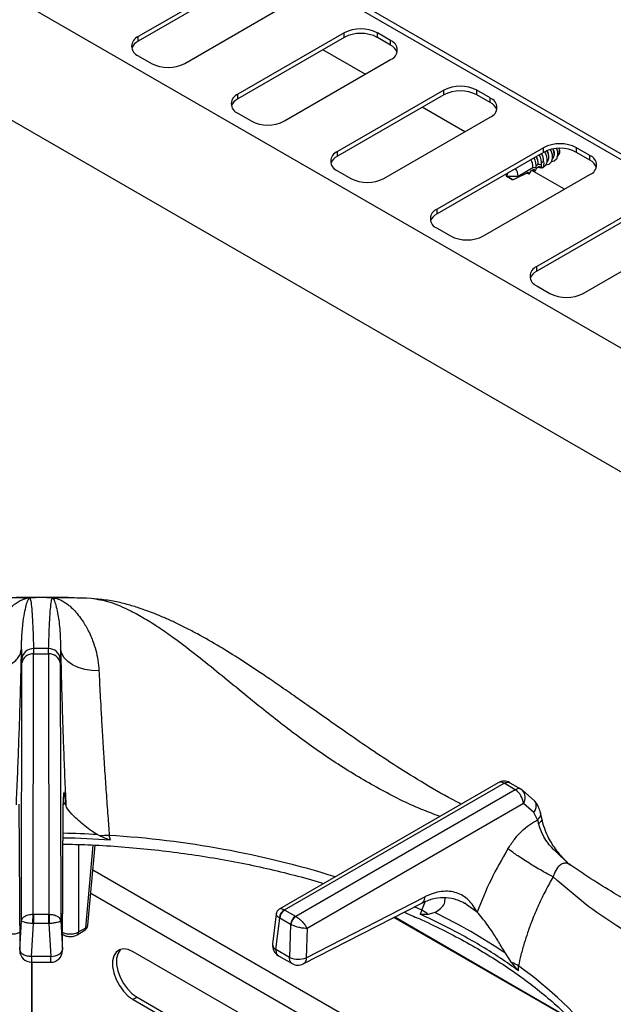
# Model space of a CAD drawing. Units: millimetres. Extents: x 5 to 415, y 5 to 292.
# Drawn here: x 354 to 366, y 250 to 271 of the extents above; entities that cross this region are included whole.
import ezdxf

# ---------------------------------------------------------------- set-up
doc = ezdxf.new("R2010")
doc.units = ezdxf.units.MM

msp = doc.modelspace()

# ---------------------------------------------------------------- linework, layer by layer
at = {"color": 7, "linetype": 'Continuous', "lineweight": 25}
for p, q in [((402.033, 247.757), (338.393, 284.495)), ((402.218, 247.775), (338.578, 284.514)), ((334.922, 282.491), (398.561, 245.753)), ((397.154, 243.92), (334.038, 280.356)), ((358.507, 272.186), (356.244, 270.88)), ((358.507, 272.088), (356.244, 270.782)), ((357.234, 270.308), (359.497, 271.615)), ((356.244, 270.782), (356.244, 270.88)), ((360.628, 270.961), (358.366, 269.655)), ((360.628, 270.863), (358.366, 269.557)), ((360.628, 270.863), (360.628, 270.961)), ((361.618, 270.798), (361.336, 270.961)), ((361.336, 270.863), (361.336, 270.961)), ((361.618, 270.7), (361.336, 270.863)), ((361.618, 270.7), (361.618, 270.798)), ((361.077, 270.078), (360.172, 270.6)), ((356.244, 270.472), (356.527, 270.308)), ((359.356, 269.084), (361.618, 270.39)), ((362.75, 269.737), (360.487, 268.431)), ((362.75, 269.639), (362.75, 269.737)), ((363.74, 269.574), (363.457, 269.737)), ((363.457, 269.639), (363.457, 269.737)), ((358.366, 269.557), (358.366, 269.655)), ((362.75, 269.639), (360.487, 268.333)), ((363.74, 269.476), (363.457, 269.639)), ((363.74, 269.476), (363.74, 269.574)), ((363.199, 268.853), (362.293, 269.375)), ((358.366, 269.247), (358.649, 269.084)), ((361.477, 267.859), (363.74, 269.165)), ((364.871, 268.512), (362.608, 267.206)), ((364.871, 268.414), (364.871, 268.512)), ((365.861, 268.349), (365.578, 268.512)), ((365.578, 268.414), (365.578, 268.512)), ((360.487, 268.333), (360.487, 268.431)), ((364.871, 268.414), (362.608, 267.108)), ((365.215, 268.463), (365.213, 268.42)), ((365.861, 268.251), (365.578, 268.414)), ((365.861, 268.251), (365.861, 268.349)), ((364.336, 267.911), (364.647, 268.091)), ((364.647, 268.091), (364.648, 268.094)), ((364.675, 268.057), (364.694, 268.015)), ((364.694, 268.015), (364.734, 268.084)), ((364.721, 268.133), (364.76, 268.156)), ((364.734, 268.084), (364.735, 268.088)), ((364.82, 268.08), (364.754, 268.098)), ((364.76, 268.156), (364.761, 268.159)), ((364.801, 268.123), (364.82, 268.08)), ((364.82, 268.08), (364.829, 268.094)), ((364.829, 268.094), (364.829, 268.148)), ((364.834, 268.198), (364.874, 268.221)), ((364.874, 268.221), (364.874, 268.224)), ((364.884, 268.22), (364.874, 268.221)), ((360.487, 268.022), (360.77, 267.859)), ((363.598, 266.635), (365.861, 267.941)), ((364.117, 267.979), (364.083, 267.911)), ((364.083, 267.911), (364.083, 267.959)), ((364.083, 267.911), (364.209, 267.838)), ((364.083, 267.911), (364.336, 267.911)), ((364.223, 267.831), (364.083, 267.911)), ((364.549, 267.992), (364.569, 267.952)), ((364.569, 267.952), (364.608, 268.019)), ((364.608, 268.019), (364.609, 268.022)), ((365.32, 267.628), (364.624, 268.03)), ((364.223, 267.831), (364.209, 267.838)), ((366.992, 267.288), (364.73, 265.981)), ((362.608, 267.108), (362.608, 267.206)), ((366.992, 267.19), (364.73, 265.883)), ((362.608, 266.798), (362.891, 266.635)), ((365.72, 265.41), (367.982, 266.716)), ((364.73, 265.883), (364.73, 265.981)), ((364.73, 265.573), (365.012, 265.41)), ((353.93, 258.928), (353.916, 258.928)), ((353.934, 258.929), (353.93, 258.928)), ((355.122, 258.916), (355.03, 258.923)), ((355.244, 258.912), (355.051, 258.918)), ((353.76, 257.832), (353.766, 257.624)), ((354.015, 257.843), (354.017, 257.73)), ((354.335, 257.73), (354.337, 257.843)), ((354.592, 257.833), (354.586, 257.624)), ((353.767, 257.539), (353.766, 257.624)), ((354.008, 252.184), (354.017, 257.73)), ((354.017, 257.73), (354.335, 257.73)), ((354.335, 257.73), (354.344, 252.184)), ((354.585, 257.539), (354.586, 257.624)), ((353.759, 252.046), (353.767, 257.539)), ((354.585, 257.539), (354.594, 252.046)), ((363.908, 254.987), (359.257, 252.302)), ((359.36, 252.277), (364.033, 254.975)), ((364.27, 254.837), (364.033, 254.975)), ((364.159, 254.986), (364.397, 254.849)), ((364.397, 254.849), (364.426, 254.827)), ((364.27, 254.837), (359.598, 252.14)), ((364.688, 254.597), (364.426, 254.827)), ((353.705, 254.533), (353.721, 251.424)), ((354.631, 251.424), (354.647, 254.533)), ((354.632, 251.412), (354.647, 254.521)), ((364.447, 254.542), (359.839, 251.882)), ((364.669, 254.35), (364.447, 254.542)), ((364.747, 254.193), (364.669, 254.35)), ((364.838, 254.228), (364.812, 254.348)), ((364.747, 254.193), (364.769, 254.118)), ((355.375, 253.882), (355.431, 253.853)), ((355.656, 253.765), (355.628, 253.863)), ((355.17, 251.952), (355.325, 253.656)), ((365.44, 253.237), (365.411, 253.26)), ((359.821, 251.258), (362.344, 252.554)), ((359.759, 251.127), (362.281, 252.423)), ((363.251, 252.381), (363.198, 252.419)), ((354.013, 252.184), (354.008, 252.184)), ((354.013, 252.184), (354.339, 252.184)), ((354.344, 252.184), (354.339, 252.184)), ((359.182, 252.189), (359.106, 251.547)), ((359.363, 252.275), (359.36, 252.277)), ((359.363, 252.275), (359.594, 252.142)), ((359.598, 252.14), (359.594, 252.142)), ((365.472, 249.935), (361.689, 252.119)), ((362.286, 252.271), (362.251, 252.188)), ((362.56, 252.223), (362.421, 252.182)), ((353.721, 251.424), (353.759, 252.046)), ((353.971, 251.287), (354.013, 251.987)), ((354.001, 251.988), (354.013, 251.987)), ((354.339, 251.987), (354.013, 251.987)), ((354.339, 251.987), (354.351, 251.988)), ((354.339, 251.987), (354.382, 251.287)), ((354.594, 252.046), (354.631, 251.424)), ((359.178, 251.433), (359.258, 252.102)), ((359.249, 252.108), (359.258, 252.102)), ((359.489, 251.969), (359.258, 252.102)), ((359.489, 251.969), (359.469, 251.266)), ((359.489, 251.969), (359.497, 251.965)), ((354.633, 251.758), (354.652, 251.748)), ((354.943, 251.748), (355.096, 251.836)), ((354.974, 251.81), (355.127, 251.898)), ((359.839, 251.882), (359.821, 251.258)), ((354.382, 251.287), (353.971, 251.287)), ((359.75, 249.303), (356.139, 251.387)), ((359.469, 251.266), (359.178, 251.433)), ((359.23, 251.3), (359.52, 251.133)), ((364.195, 251.158), (364.062, 251.356)), ((353.971, 251.163), (354.381, 251.163)), ((353.977, 249.592), (353.977, 251.163)), ((353.987, 249.592), (353.987, 251.163)), ((364.343, 250.98), (364.339, 251.086)), ((356.224, 250.416), (356.139, 250.367)), ((356.139, 250.367), (359.214, 248.591)), ((356.224, 250.416), (359.224, 248.683))]:
    msp.add_line(p, q, dxfattribs=at)
at = {"color": 8, "linetype": 'Continuous', "lineweight": 25}
for p, q in [((354.703, 254.516), (354.641, 254.566)), ((354.647, 254.533), (354.642, 254.489)), ((354.974, 253.671), (354.974, 251.81)), ((355.127, 251.898), (355.286, 253.658)), ((361.85, 249.332), (355.277, 253.126)), ((360.966, 249.319), (355.232, 252.63)), ((362.286, 252.271), (362.125, 252.344)), ((362.286, 252.271), (362.353, 252.451)), ((363.46, 252.232), (363.251, 252.381)), ((361.706, 252.127), (365.423, 249.982))]:
    msp.add_line(p, q, dxfattribs=at)
at = {"color": 7, "linetype": 'Continuous', "lineweight": 25, "flags": 128}
for points in [[(365.019, 268.473), (365.028, 268.455), (365.056, 268.366), (365.058, 268.278), (365.035, 268.206), (364.989, 268.159), (364.928, 268.145), (364.925, 268.145)], [(365.152, 268.496), (365.169, 268.431), (365.172, 268.344), (365.148, 268.271), (365.102, 268.224), (365.041, 268.211), (365.038, 268.211)], [(365.08, 268.486), (365.099, 268.421), (365.1, 268.355)], [(364.895, 268.427), (364.922, 268.375), (364.946, 268.283), (364.942, 268.196), (364.913, 268.126), (364.861, 268.087)], [(364.569, 267.952), (364.529, 267.967), (364.515, 267.975)], [(364.694, 268.015), (364.653, 268.027), (364.635, 268.036)], [(355.387, 258.897), (355.371, 258.9), (355.244, 258.912)], [(355.409, 257.373), (355.256, 257.378), (355.107, 257.402), (354.969, 257.442), (354.846, 257.499), (354.744, 257.569), (354.666, 257.65), (354.615, 257.739), (354.592, 257.833)], [(354.013, 252.184), (354.013, 252.166), (354.013, 252.144), (354.013, 252.12), (354.013, 252.094), (354.013, 252.066), (354.013, 252.039), (354.013, 252.012), (354.013, 251.987)], [(354.339, 251.987), (354.339, 252.012), (354.339, 252.039), (354.339, 252.066), (354.339, 252.094), (354.339, 252.12), (354.339, 252.144), (354.339, 252.166), (354.339, 252.184)], [(354.382, 251.287), (354.43, 251.292), (354.477, 251.301), (354.52, 251.314), (354.558, 251.332), (354.589, 251.352), (354.612, 251.375), (354.626, 251.399), (354.631, 251.424)], [(356.139, 251.387), (356.033, 251.433), (355.934, 251.447), (355.846, 251.428), (355.775, 251.377), (355.726, 251.296), (355.7, 251.192), (355.7, 251.069), (355.726, 250.934), (355.775, 250.797), (355.846, 250.664), (355.934, 250.544), (356.033, 250.442), (356.139, 250.367)], [(355.872, 251.438), (355.86, 251.426), (355.811, 251.345), (355.785, 251.241), (355.785, 251.118), (355.811, 250.983), (355.86, 250.846), (355.931, 250.713), (356.019, 250.593), (356.118, 250.491), (356.224, 250.416)]]:
    msp.add_lwpolyline(points, dxfattribs=at)
at = {"color": 8, "linetype": 'Continuous', "lineweight": 25, "flags": 128}
msp.add_lwpolyline([(354.633, 251.767), (354.641, 251.756), (354.652, 251.748)], dxfattribs=at)
at = {"color": 7, "linetype": 'Continuous', "lineweight": 25}
for centre, radius, start, end in [((360.982, 270.279), 0.769, 62.6102, 117.3902), ((356.322, 270.676), 0.218, 110.7835, 249.2156), ((356.363, 270.536), 0.273, 115.6719, 160.5202), ((360.982, 270.181), 0.769, 62.6102, 117.3902), ((361.541, 270.594), 0.218, 290.7835, 69.2155), ((361.5, 270.454), 0.273, 19.4802, 64.3263), ((356.881, 270.991), 0.769, 242.61, 297.3904), ((363.103, 269.054), 0.769, 62.6102, 117.3902), ((358.443, 269.451), 0.218, 110.7835, 249.2155), ((358.484, 269.311), 0.273, 115.6719, 160.5202), ((363.103, 268.957), 0.769, 62.6102, 117.3902), ((363.662, 269.369), 0.218, 290.7835, 69.2155), ((363.621, 269.229), 0.273, 19.4803, 64.3262), ((359.002, 269.766), 0.769, 242.6102, 297.3902), ((365.225, 267.83), 0.769, 62.6102, 117.3902), ((365.225, 267.732), 0.769, 62.6102, 117.3902), ((365.005, 268.416), 0.216, 349.6569, 22.5461), ((360.564, 268.227), 0.218, 110.7835, 249.2155), ((360.605, 268.086), 0.273, 115.6717, 160.52), ((364.399, 268.123), 0.25, 353.3127, 33.7705), ((364.384, 268.117), 0.336, 354.0682, 32.3999), ((364.512, 268.188), 0.251, 353.3321, 33.7481), ((364.498, 268.182), 0.336, 354.0624, 32.4057), ((364.624, 268.253), 0.252, 353.4273, 33.6559), ((364.737, 268.318), 0.252, 353.4804, 31.9518), ((365.784, 268.145), 0.218, 290.7834, 69.2155), ((364.065, 267.899), 0.271, 2.4384, 39.0672), ((365.743, 268.005), 0.273, 19.4807, 64.3258), ((361.123, 268.541), 0.769, 242.6102, 297.3902), ((362.686, 267.002), 0.218, 110.7835, 249.2155), ((362.727, 266.862), 0.273, 115.6717, 160.52), ((363.245, 267.317), 0.769, 242.6101, 297.3902), ((364.807, 265.777), 0.218, 110.7834, 249.2155), ((364.848, 265.637), 0.273, 115.6715, 160.5202), ((365.366, 266.092), 0.769, 242.6101, 297.3902), ((354.176, 226.144), 32.785, 90.4227, 91.865), ((354.176, 226.132), 32.797, 89.5766, 90.4232), ((354.177, 226.152), 32.778, 88.1348, 89.5775), ((354.008, 257.6), 0.243, 88.2972, 174.4072), ((354.176, 232.079), 25.764, 89.6422, 90.3572), ((354.344, 257.6), 0.243, 5.593, 91.7023), ((353.996, 257.498), 0.233, 84.9541, 169.8536), ((354.356, 257.498), 0.233, 10.1453, 95.0468), ((364.033, 254.771), 0.25, 60.1823, 119.9973), ((364.061, 254.512), 0.387, 4.4666, 57.2657), ((354.179, 231.446), 22.368, 86.2152, 88.8077), ((355.696, 250.656), 3.208, 91.2182, 94.7469), ((359.472, 252.083), 0.224, 120.0633, 173.6998), ((359.49, 252.079), 0.233, 122.8, 174.3113), ((359.72, 251.946), 0.233, 122.8, 174.3113), ((359.739, 251.942), 0.243, 125.6338, 174.7503), ((361.685, 251.223), 1.208, 52.4985, 60.1728), ((357.221, 241.24), 12.211, 55.9297, 64.0757), ((355.021, 251.966), 0.15, 299.9973, 354.8136), ((359.354, 251.517), 0.25, 173.2104, 240.0955), ((353.971, 251.413), 0.25, 180.4355, 270.1106), ((354.382, 251.413), 0.25, 269.9093, 0), ((359.653, 251.666), 0.441, 245.2563, 292.3547), ((359.645, 251.349), 0.25, 239.946, 297.1666), ((363.641, 249.856), 1.415, 60.4202, 66.9469)]:
    msp.add_arc(centre, radius, start, end, dxfattribs=at)
at = {"color": 8, "linetype": 'Continuous', "lineweight": 25}
for centre, radius, start, end in [((363.96, 254.878), 0.121, 52.9733, 115.7144), ((364.252, 254.671), 0.234, 326.4616, 41.8618), ((354.178, 231.521), 22.393, 86.936, 88.8067), ((354.376, 233.451), 20.451, 72.761, 86.4891), ((355.1, 251.964), 0.0713, 292.0991, 350.2369), ((354.902, 251.807), 0.072, 304.6822, 2.5189), ((355.055, 251.895), 0.072, 304.7172, 2.5174), ((359.233, 251.548), 0.127, 180.4562, 244.4547), ((359.593, 244.375), 8.22, 37.5961, 54.7305)]:
    msp.add_arc(centre, radius, start, end, dxfattribs=at)
at = {"color": 7, "linetype": 'Continuous', "lineweight": 25}
for centre, major_axis, ratio, start_param, end_param in [((364.973, 268.425), (-0.062, 0.169), 0.662517, 4.060198, 4.831674), ((364.634, 268.229), (-0.062, 0.169), 0.662517, 4.060198, 5.0628), ((364.747, 268.294), (-0.062, 0.169), 0.662517, 4.060198, 5.0628), ((364.86, 268.36), (-0.062, 0.169), 0.662517, 4.060198, 5.022848), ((365.086, 268.49), (-0.062, 0.169), 0.662517, 4.060198, 4.3558), ((364.521, 268.164), (-0.062, 0.169), 0.662517, 4.060198, 5.0628), ((364.083, 267.911), (1.33, 0.628), 0.089969, 5.076282, 5.130912), ((364.083, 267.911), (1.33, 0.628), 0.089969, 5.182053, 5.239804), ((364.795, 268.347), (-0.111, 0.254), 0.543507, 2.658484, 2.849039), ((364.741, 268.274), (-0.091, 0.21), 0.543507, 3.432672, 4.229604), ((364.083, 267.911), (1.33, 0.628), 0.089969, 4.775235, 5.02783)]:
    msp.add_ellipse(centre, major_axis=major_axis, ratio=ratio, start_param=start_param, end_param=end_param, dxfattribs=at)
for points, knots in [([(364.937, 268.198), (364.939, 268.199), (364.951, 268.204), (364.969, 268.226), (364.983, 268.258), (364.986, 268.282), (364.987, 268.29)], [0, 0, 0, 0, 0.0602281, 0.4109816, 0.8305964, 1, 1, 1, 1]), ([(365.05, 268.264), (365.052, 268.264), (365.064, 268.269), (365.082, 268.291), (365.096, 268.323), (365.099, 268.348), (365.1, 268.355)], [0, 0, 0, 0, 0.060225, 0.41098, 0.830601, 1, 1, 1, 1]), ([(365.163, 268.329), (365.165, 268.33), (365.177, 268.334), (365.195, 268.357), (365.209, 268.389), (365.212, 268.413), (365.213, 268.42)], [0, 0, 0, 0, 0.060225, 0.410979, 0.830596, 1, 1, 1, 1]), ([(364.719, 268.082), (364.713, 268.083), (364.689, 268.086), (364.665, 268.089), (364.647, 268.091)], [0, 0, 0, 0, 0.2475642, 1, 1, 1, 1]), ([(364.832, 268.148), (364.826, 268.148), (364.802, 268.151), (364.778, 268.154), (364.76, 268.156)], [0, 0, 0, 0, 0.24753, 1, 1, 1, 1]), ([(352.943, 257.372), (352.947, 257.428), (352.955, 257.545), (352.985, 257.706), (353.026, 257.864), (353.068, 257.99), (353.111, 258.097), (353.15, 258.184), (353.191, 258.264), (353.233, 258.339), (353.278, 258.413), (353.329, 258.488), (353.379, 258.555), (353.425, 258.61), (353.469, 258.659), (353.518, 258.708), (353.57, 258.756), (353.636, 258.808), (353.71, 258.856), (353.791, 258.895), (353.851, 258.914), (353.894, 258.924), (353.908, 258.926), (353.916, 258.928)], [0, 0, 0, 0, 0.059011, 0.123902, 0.182764, 0.248075, 0.286417, 0.328243, 0.373574, 0.407781, 0.449363, 0.498344, 0.544847, 0.581179, 0.616543, 0.65709, 0.704892, 0.749083, 0.821024, 0.890467, 0.952364, 0.976044, 1, 1, 1, 1]), ([(354.176, 258.934), (353.893, 258.932), (353.6, 258.931), (353.308, 258.922), (353.299, 258.922)], [0, 0, 0, 0, 0.969204, 1, 1, 1, 1]), ([(353.76, 257.832), (353.76, 257.833), (353.76, 257.833), (353.76, 257.835), (353.76, 257.837), (353.76, 257.84), (353.76, 257.847), (353.76, 257.858), (353.76, 257.878), (353.76, 257.913), (353.761, 257.976), (353.767, 258.136), (353.786, 258.364), (353.822, 258.598), (353.859, 258.77), (353.897, 258.887), (353.919, 258.914), (353.93, 258.928)], [0, 0, 0, 0, 0.000678, 0.001208, 0.002152, 0.00384, 0.006856, 0.012241, 0.021859, 0.039043, 0.069754, 0.12469, 0.313926, 0.502932, 0.669638, 0.835478, 1, 1, 1, 1]), ([(353.934, 258.929), (353.942, 258.909), (353.958, 258.871), (353.976, 258.699), (353.992, 258.469), (354.005, 258.183), (354.012, 257.956), (354.015, 257.843)], [0, 0, 0, 0, 0.20026, 0.399502, 0.599045, 0.799506, 1, 1, 1, 1]), ([(354.888, 258.926), (354.87, 258.926), (354.633, 258.933), (354.395, 258.933), (354.176, 258.934)], [0, 0, 0, 0, 0.077816, 1, 1, 1, 1]), ([(354.337, 257.843), (354.34, 257.956), (354.347, 258.182), (354.36, 258.467), (354.376, 258.699), (354.395, 258.869), (354.41, 258.909), (354.418, 258.929)], [0, 0, 0, 0, 0.199457, 0.399749, 0.59979, 0.79932, 1, 1, 1, 1]), ([(354.418, 258.929), (354.442, 258.925), (354.491, 258.917), (354.565, 258.891), (354.642, 258.854), (354.725, 258.8), (354.818, 258.725), (354.919, 258.622), (355.012, 258.506), (355.091, 258.388), (355.159, 258.27), (355.219, 258.149), (355.283, 257.996), (355.341, 257.816), (355.391, 257.602), (355.403, 257.449), (355.409, 257.373)], [0, 0, 0, 0, 0.061885, 0.125634, 0.186572, 0.25108, 0.331497, 0.41559, 0.501826, 0.571068, 0.626549, 0.693269, 0.752009, 0.837607, 0.920112, 1, 1, 1, 1]), ([(354.418, 258.929), (354.43, 258.915), (354.453, 258.889), (354.491, 258.774), (354.534, 258.581), (354.58, 258.285), (354.588, 257.983), (354.592, 257.833)], [0, 0, 0, 0, 0.164255, 0.330265, 0.496952, 0.749497, 1, 1, 1, 1]), ([(363.121, 254.533), (363.086, 254.55), (362.828, 254.678), (362.366, 254.947), (361.76, 255.321), (361.219, 255.68), (360.741, 256.009), (360.305, 256.316), (359.898, 256.602), (359.516, 256.87), (359.17, 257.11), (358.806, 257.358), (358.42, 257.614), (357.973, 257.892), (357.585, 258.115), (357.27, 258.28), (357.043, 258.392), (356.819, 258.495), (356.559, 258.603), (356.285, 258.703), (355.991, 258.792), (355.694, 258.863), (355.494, 258.885), (355.387, 258.897)], [0, 0, 0, 0, 0.0134146, 0.1005816, 0.1791041, 0.249227, 0.3111928, 0.3651319, 0.4188973, 0.4673452, 0.5122719, 0.5536644, 0.6102872, 0.6678223, 0.7292302, 0.759622, 0.7881113, 0.8152627, 0.8438867, 0.8838691, 0.9169879, 0.9555379, 1, 1, 1, 1]), ([(352.943, 257.372), (353.042, 257.376), (353.195, 257.382), (353.38, 257.437), (353.51, 257.495), (353.616, 257.569), (353.721, 257.678), (353.745, 257.771), (353.76, 257.832)], [0, 0, 0, 0, 0.239833, 0.368603, 0.499998, 0.631396, 0.760165, 1, 1, 1, 1]), ([(353.649, 254.516), (353.658, 254.713), (353.675, 255.108), (353.698, 255.697), (353.718, 256.272), (353.736, 256.826), (353.75, 257.354), (353.757, 257.673), (353.76, 257.832)], [0, 0, 0, 0, 0.167027, 0.333556, 0.499983, 0.666788, 0.833551, 1, 1, 1, 1]), ([(354.592, 257.833), (354.596, 257.673), (354.602, 257.353), (354.617, 256.824), (354.634, 256.27), (354.654, 255.695), (354.677, 255.107), (354.694, 254.713), (354.703, 254.516)], [0, 0, 0, 0, 0.1672, 0.334316, 0.500975, 0.666851, 0.833409, 1, 1, 1, 1]), ([(355.409, 257.373), (355.413, 257.292), (355.42, 257.129), (355.433, 256.863), (355.447, 256.614), (355.459, 256.382), (355.472, 256.171), (355.485, 255.943), (355.499, 255.716), (355.514, 255.482), (355.529, 255.251), (355.545, 255.012), (355.568, 254.69), (355.595, 254.304), (355.618, 254.002), (355.628, 253.863)], [0, 0, 0, 0, 0.0814913, 0.1650532, 0.2506848, 0.3080182, 0.3687403, 0.4328482, 0.5003415, 0.5572866, 0.6254127, 0.688036, 0.7506488, 0.8852681, 1, 1, 1, 1]), ([(364.033, 254.975), (364.056, 254.985), (364.104, 255.007), (364.14, 254.993), (364.159, 254.986)], [0, 0, 0, 0, 0.497601, 1, 1, 1, 1]), ([(364.397, 254.849), (364.387, 254.853), (364.369, 254.862), (364.327, 254.863), (364.292, 254.848), (364.27, 254.837)], [0, 0, 0, 0, 0.270892, 0.52819, 1, 1, 1, 1]), ([(354.703, 254.516), (354.696, 254.586), (354.685, 254.693), (354.673, 254.763), (354.665, 254.787), (354.658, 254.778), (354.652, 254.733), (354.648, 254.655), (354.648, 254.574), (354.647, 254.533)], [0, 0, 0, 0, 0.240012, 0.364924, 0.487804, 0.614743, 0.742795, 0.872081, 1, 1, 1, 1]), ([(355.375, 253.882), (355.32, 253.915), (355.211, 253.982), (355.069, 254.097), (354.937, 254.211), (354.806, 254.341), (354.722, 254.446), (354.707, 254.5), (354.703, 254.516)], [0, 0, 0, 0, 0.153676, 0.307717, 0.473446, 0.638998, 0.889903, 1, 1, 1, 1]), ([(364.812, 254.348), (364.799, 254.39), (364.769, 254.485), (364.717, 254.557), (364.688, 254.597)], [0, 0, 0, 0, 0.43558, 1, 1, 1, 1]), ([(365.391, 253.277), (365.3, 253.374), (365.135, 253.547), (364.978, 253.812), (364.883, 254.036), (364.854, 254.161), (364.838, 254.228)], [0, 0, 0, 0, 0.352458, 0.630532, 0.802982, 1, 1, 1, 1]), ([(364.117, 253.581), (364.161, 253.648), (364.25, 253.783), (364.406, 253.955), (364.574, 254.099), (364.689, 254.161), (364.747, 254.193)], [0, 0, 0, 0, 0.249789, 0.500239, 0.749384, 1, 1, 1, 1]), ([(365.408, 253.257), (365.354, 253.311), (365.248, 253.418), (365.05, 253.591), (364.903, 253.785), (364.809, 253.975), (364.782, 254.07), (364.769, 254.118)], [0, 0, 0, 0, 0.2033461, 0.4077385, 0.7003229, 0.8486352, 1, 1, 1, 1]), ([(355.656, 253.765), (355.636, 253.77), (355.586, 253.782), (355.513, 253.816), (355.458, 253.841), (355.431, 253.853)], [0, 0, 0, 0, 0.245492, 0.622333, 1, 1, 1, 1]), ([(354.643, 253.681), (354.82, 253.677), (355.21, 253.667), (355.811, 253.631), (356.445, 253.576), (357.073, 253.503), (357.694, 253.412), (358.306, 253.305), (358.908, 253.18), (359.498, 253.037), (359.926, 252.924), (360.152, 252.853), (360.191, 252.841)], [0, 0, 0, 0, 0.0917581, 0.2024658, 0.3131658, 0.4238535, 0.534526, 0.6451796, 0.7558108, 0.8664163, 0.9769934, 1, 1, 1, 1]), ([(364.117, 253.581), (363.991, 253.363), (363.74, 252.928), (363.554, 252.464), (363.46, 252.232)], [0, 0, 0, 0, 0.49934, 1, 1, 1, 1]), ([(365.079, 252.98), (365.003, 253.021), (364.885, 253.083), (364.703, 253.19), (364.561, 253.277), (364.424, 253.364), (364.261, 253.473), (364.173, 253.538), (364.117, 253.581)], [0, 0, 0, 0, 0.239183, 0.368183, 0.499998, 0.631815, 0.760816, 1, 1, 1, 1]), ([(371.102, 250.31), (371.06, 250.335), (370.951, 250.399), (370.775, 250.497), (370.48, 250.655), (370.074, 250.86), (369.623, 251.07), (369.215, 251.253), (368.854, 251.412), (368.503, 251.566), (368.192, 251.705), (367.976, 251.803), (367.834, 251.87), (367.725, 251.921), (367.586, 251.987), (367.405, 252.076), (367.154, 252.203), (366.827, 252.376), (366.412, 252.612), (365.942, 252.899), (365.61, 253.123), (365.441, 253.238)], [0, 0, 0, 0, 0.021418, 0.055229, 0.089409, 0.171591, 0.261696, 0.322206, 0.387117, 0.454844, 0.512068, 0.555665, 0.572339, 0.589712, 0.614667, 0.647342, 0.687792, 0.749405, 0.82348, 0.910301, 1, 1, 1, 1]), ([(365.079, 252.98), (365.025, 252.885), (364.915, 252.69), (364.766, 252.379), (364.638, 252.076), (364.538, 251.805), (364.46, 251.559), (364.393, 251.325), (364.357, 251.163), (364.339, 251.086)], [0, 0, 0, 0, 0.159033, 0.327438, 0.500625, 0.637593, 0.749688, 0.880769, 1, 1, 1, 1]), ([(362.281, 252.423), (362.357, 252.457), (362.511, 252.524), (362.741, 252.551), (362.981, 252.526), (363.141, 252.449), (363.222, 252.41)], [0, 0, 0, 0, 0.2438762, 0.4909133, 0.7417752, 1, 1, 1, 1]), ([(363.46, 252.232), (363.405, 252.323), (363.321, 252.462), (363.161, 252.582), (363.024, 252.646), (362.87, 252.677), (362.702, 252.674), (362.525, 252.637), (362.404, 252.582), (362.344, 252.554)], [0, 0, 0, 0, 0.239625, 0.364629, 0.487466, 0.614381, 0.742545, 0.871919, 1, 1, 1, 1]), ([(362.56, 252.223), (362.603, 252.251), (362.691, 252.309), (362.779, 252.415), (362.778, 252.496), (362.777, 252.538)], [0, 0, 0, 0, 0.318572, 0.646569, 1, 1, 1, 1]), ([(353.759, 252.046), (353.763, 252.063), (353.771, 252.096), (353.822, 252.142), (353.888, 252.17), (353.954, 252.183), (353.99, 252.184), (354.008, 252.184)], [0, 0, 0, 0, 0.228468, 0.4646022, 0.7197838, 0.861784, 1, 1, 1, 1]), ([(354.001, 251.988), (354.001, 252.006), (354.002, 252.044), (354.004, 252.104), (354.006, 252.153), (354.007, 252.174), (354.008, 252.184)], [0, 0, 0, 0, 0.271575, 0.562094, 0.788421, 1, 1, 1, 1]), ([(354.344, 252.184), (354.375, 252.182), (354.439, 252.179), (354.52, 252.148), (354.578, 252.102), (354.588, 252.065), (354.594, 252.046)], [0, 0, 0, 0, 0.2358865, 0.4902771, 0.7432298, 1, 1, 1, 1]), ([(354.344, 252.184), (354.345, 252.17), (354.347, 252.142), (354.349, 252.085), (354.351, 252.031), (354.351, 252.002), (354.351, 251.988)], [0, 0, 0, 0, 0.271572, 0.562089, 0.788425, 1, 1, 1, 1]), ([(359.256, 252.302), (359.247, 252.295), (359.227, 252.282), (359.205, 252.255), (359.189, 252.223), (359.184, 252.201), (359.182, 252.19)], [0, 0, 0, 0, 0.250389, 0.505109, 0.757171, 1, 1, 1, 1]), ([(359.598, 252.14), (359.611, 252.132), (359.638, 252.116), (359.692, 252.074), (359.752, 252.015), (359.808, 251.943), (359.829, 251.902), (359.839, 251.882)], [0, 0, 0, 0, 0.138562, 0.281, 0.536196, 0.771962, 1, 1, 1, 1]), ([(361.903, 252.229), (362.01, 252.183), (362.289, 252.066), (362.717, 251.861), (363.188, 251.615), (363.637, 251.357), (364.062, 251.086), (364.463, 250.805), (364.839, 250.513), (365.189, 250.212), (365.512, 249.901), (365.771, 249.626), (365.911, 249.453), (365.964, 249.388)], [0, 0, 0, 0, 0.061427, 0.159289, 0.257119, 0.354921, 0.452702, 0.550471, 0.648237, 0.746015, 0.843827, 0.941702, 1, 1, 1, 1]), ([(364.343, 250.98), (364.216, 251.07), (363.841, 251.334), (363.158, 251.748), (362.554, 252.041), (362.251, 252.188)], [0, 0, 0, 0, 0.2025043, 0.5995969, 1, 1, 1, 1]), ([(362.421, 252.182), (362.408, 252.181), (362.383, 252.18), (362.342, 252.178), (362.302, 252.178), (362.271, 252.18), (362.254, 252.187), (362.251, 252.188)], [0, 0, 0, 0, 0.236914, 0.473833, 0.734162, 0.955795, 1, 1, 1, 1]), ([(364.062, 251.356), (364.014, 251.437), (363.917, 251.602), (363.754, 251.858), (363.592, 252.083), (363.498, 252.189), (363.46, 252.232)], [0, 0, 0, 0, 0.23959, 0.486263, 0.791237, 1, 1, 1, 1]), ([(354.001, 251.988), (353.983, 251.989), (353.947, 251.991), (353.881, 251.999), (353.817, 252.012), (353.769, 252.03), (353.762, 252.041), (353.759, 252.046)], [0, 0, 0, 0, 0.138208, 0.280219, 0.535396, 0.771534, 1, 1, 1, 1]), ([(354.594, 252.046), (354.589, 252.04), (354.581, 252.028), (354.525, 252.01), (354.446, 251.995), (354.382, 251.99), (354.351, 251.988)], [0, 0, 0, 0, 0.25676, 0.50972, 0.763423, 1, 1, 1, 1]), ([(359.839, 251.882), (359.817, 251.883), (359.774, 251.884), (359.686, 251.899), (359.604, 251.922), (359.54, 251.945), (359.511, 251.958), (359.497, 251.965)], [0, 0, 0, 0, 0.228031, 0.463802, 0.718998, 0.86143, 1, 1, 1, 1]), ([(353.378, 251.81), (353.391, 251.803), (353.416, 251.789), (353.474, 251.771), (353.555, 251.761), (353.635, 251.771), (353.693, 251.789), (353.718, 251.803), (353.731, 251.81)], [0, 0, 0, 0, 0.1304007, 0.2573841, 0.4999997, 0.7425999, 0.8695864, 1, 1, 1, 1]), ([(354.621, 251.81), (354.634, 251.803), (354.659, 251.789), (354.718, 251.771), (354.798, 251.761), (354.878, 251.771), (354.936, 251.789), (354.961, 251.803), (354.974, 251.81)], [0, 0, 0, 0, 0.130398, 0.257382, 0.5, 0.742614, 0.869601, 1, 1, 1, 1]), ([(354.652, 251.748), (354.666, 251.74), (354.706, 251.721), (354.775, 251.708), (354.842, 251.712), (354.897, 251.725), (354.927, 251.739), (354.943, 251.748)], [0, 0, 0, 0, 0.16479, 0.452742, 0.656775, 0.809416, 1, 1, 1, 1]), ([(353.721, 251.424), (353.725, 251.407), (353.733, 251.374), (353.79, 251.33), (353.873, 251.297), (353.938, 251.29), (353.971, 251.287)], [0, 0, 0, 0, 0.25, 0.500001, 0.750002, 1, 1, 1, 1]), ([(364.343, 250.98), (364.33, 250.993), (364.298, 251.024), (364.25, 251.088), (364.213, 251.134), (364.195, 251.158)], [0, 0, 0, 0, 0.245518, 0.622349, 1, 1, 1, 1])]:
    msp.add_open_spline(points, degree=3, knots=knots, dxfattribs=at)
at = {"color": 8, "linetype": 'Continuous', "lineweight": 25}
for points, knots in [([(362.664, 254.269), (362.536, 254.317), (362.102, 254.481), (361.373, 254.847), (360.501, 255.364), (359.663, 255.952), (358.966, 256.498), (358.382, 256.973), (357.909, 257.362), (357.443, 257.736), (357.034, 258.047), (356.681, 258.294), (356.38, 258.484), (356.032, 258.676), (355.644, 258.846), (355.376, 258.89), (355.244, 258.912)], [0, 0, 0, 0, 0.043498, 0.147046, 0.250416, 0.351662, 0.456355, 0.520953, 0.586518, 0.65273, 0.719346, 0.765374, 0.811378, 0.857386, 0.92926, 1, 1, 1, 1]), ([(364.669, 254.35), (364.686, 254.38), (364.722, 254.44), (364.722, 254.528), (364.706, 254.582), (364.688, 254.597), (364.688, 254.597)], [0, 0, 0, 0, 0.340729, 0.708016, 0.993886, 1, 1, 1, 1]), ([(364.747, 254.193), (364.767, 254.215), (364.809, 254.26), (364.824, 254.318), (364.811, 254.344), (364.81, 254.347)], [0, 0, 0, 0, 0.448203, 0.932147, 1, 1, 1, 1]), ([(364.832, 254.225), (364.835, 254.218), (364.843, 254.197), (364.82, 254.158), (364.785, 254.131), (364.769, 254.118)], [0, 0, 0, 0, 0.20997, 0.619926, 1, 1, 1, 1]), ([(365.438, 253.233), (365.426, 253.242), (365.39, 253.269), (365.323, 253.276), (365.246, 253.252), (365.163, 253.178), (365.109, 253.078), (365.085, 253), (365.079, 252.98)], [0, 0, 0, 0, 0.0901327, 0.2648168, 0.4405219, 0.6209707, 0.902543, 1, 1, 1, 1]), ([(370.775, 250.122), (370.755, 250.132), (370.48, 250.269), (369.966, 250.473), (369.255, 250.737), (368.54, 250.983), (367.826, 251.24), (367.112, 251.549), (366.426, 251.928), (365.749, 252.398), (365.305, 252.784), (365.079, 252.98)], [0, 0, 0, 0, 0.0090054, 0.1213114, 0.2326315, 0.3419315, 0.4729742, 0.6031002, 0.7327125, 0.8641336, 1, 1, 1, 1]), ([(362.344, 252.554), (362.342, 252.535), (362.339, 252.494), (362.317, 252.447), (362.292, 252.432), (362.28, 252.424)], [0, 0, 0, 0, 0.329234, 0.685507, 1, 1, 1, 1]), ([(359.249, 252.108), (359.238, 252.116), (359.215, 252.132), (359.187, 252.162), (359.185, 252.18), (359.183, 252.191)], [0, 0, 0, 0, 0.262819, 0.532989, 1, 1, 1, 1]), ([(359.256, 252.3), (359.267, 252.304), (359.284, 252.31), (359.323, 252.298), (359.348, 252.284), (359.36, 252.277)], [0, 0, 0, 0, 0.457258, 0.732357, 1, 1, 1, 1]), ([(353.971, 251.287), (353.971, 251.273), (353.971, 251.245), (353.971, 251.211), (353.971, 251.185), (353.971, 251.169), (353.971, 251.162), (353.971, 251.164), (353.971, 251.164)], [0, 0, 0, 0, 0.188231, 0.376454, 0.564686, 0.752925, 0.941142, 1, 1, 1, 1]), ([(354.381, 251.164), (354.381, 251.164), (354.381, 251.162), (354.381, 251.169), (354.381, 251.185), (354.381, 251.211), (354.381, 251.245), (354.381, 251.273), (354.382, 251.287)], [0, 0, 0, 0, 0.0588566, 0.247073, 0.4353127, 0.6235456, 0.8117691, 1, 1, 1, 1]), ([(359.178, 251.433), (359.178, 251.416), (359.177, 251.39), (359.186, 251.354), (359.199, 251.327), (359.215, 251.308), (359.227, 251.303), (359.23, 251.301)], [0, 0, 0, 0, 0.28509, 0.439529, 0.693519, 0.917613, 1, 1, 1, 1]), ([(359.52, 251.134), (359.517, 251.135), (359.505, 251.141), (359.489, 251.16), (359.476, 251.187), (359.468, 251.222), (359.468, 251.248), (359.469, 251.266)], [0, 0, 0, 0, 0.080006, 0.304704, 0.55933, 0.713977, 1, 1, 1, 1]), ([(359.821, 251.258), (359.82, 251.244), (359.819, 251.216), (359.808, 251.18), (359.79, 251.151), (359.773, 251.134), (359.761, 251.129), (359.758, 251.128)], [0, 0, 0, 0, 0.234253, 0.468485, 0.702722, 0.936971, 1, 1, 1, 1])]:
    msp.add_open_spline(points, degree=3, knots=knots, dxfattribs=at)

doc.saveas('drawing.dxf')
